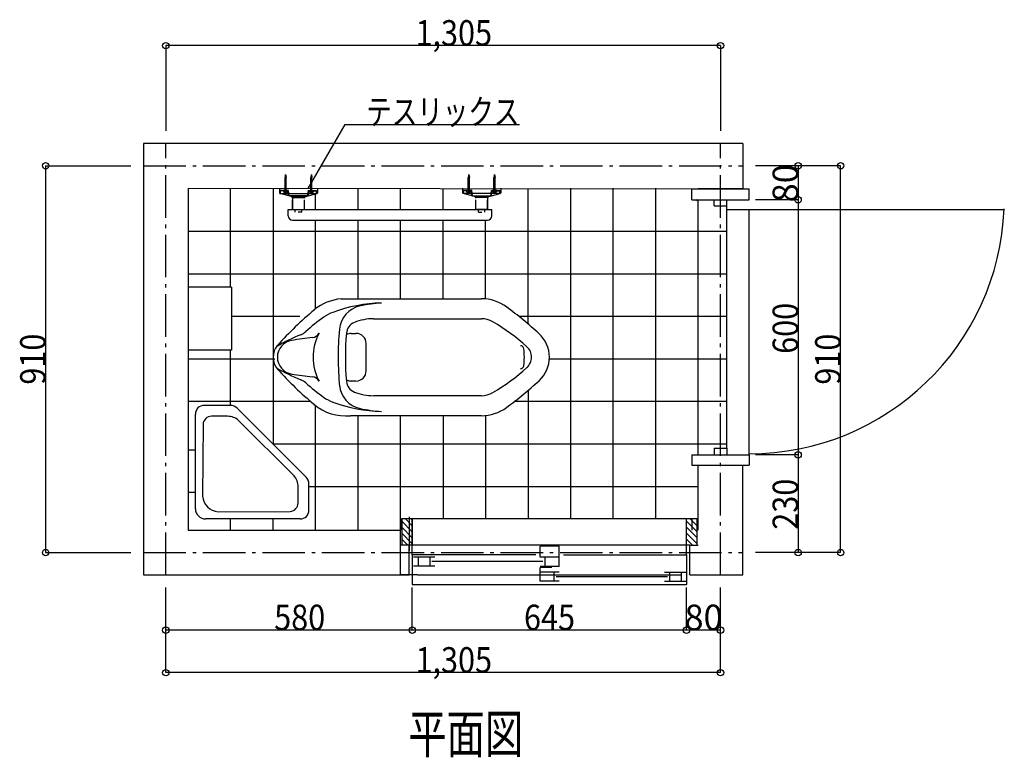
# Model space of a CAD drawing. Extents: x 1098 to 3414, y 606 to 5282.
# Drawn here: x 1098 to 3414, y 3546 to 5282 of the extents above; entities that cross this region are included whole.
import ezdxf
from ezdxf.enums import TextEntityAlignment as Align

# ---------------------------------------------------------------- set-up
doc = ezdxf.new("R2010")
doc.units = 0
doc.header["$LTSCALE"] = 20
doc.linetypes.add('CENTER', pattern=[12, 5, -0.8, 0.4, -0.8, 5])
doc.linetypes.add('DOT', pattern=[1.6, 0.4, -0.8, 0.4])
for name, color, linetype in [('1', 1, 'CONTINUOUS'), ('10', 1, 'CONTINUOUS'), ('12', 1, 'CONTINUOUS'), ('2', 1, 'CONTINUOUS'), ('3', 1, 'CONTINUOUS'), ('4', 1, 'CONTINUOUS'), ('40', 1, 'CONTINUOUS'), ('5', 1, 'CONTINUOUS'), ('50', 1, 'CONTINUOUS'), ('6', 1, 'CONTINUOUS'), ('7', 1, 'CONTINUOUS'), ('8', 1, 'CONTINUOUS')]:
    doc.layers.add(name, color=color, linetype=linetype)

msp = doc.modelspace()

# ---------------------------------------------------------------- linework, layer by layer
at = {"layer": '1', "color": 2, "linetype": 'CENTER'}
for p, q in [((1441.35036, 3975.531223), (1441.35036, 4990.531223)), ((2746.35036, 3975.531223), (2746.35036, 4990.531223))]:
    msp.add_line(p, q, dxfattribs=at)
at = {"layer": '1', "color": 4, "linetype": 'CONTINUOUS'}
for p, q in [((1725.301477, 4910.550613), (1721.301537, 4911.259853)), ((1721.696617, 4912.705773), (1724.906397, 4912.138213)), ((1721.910257, 4914.205033), (1724.795097, 4913.693473)), ((1722.202997, 4915.669293), (1724.480517, 4915.266653)), ((1785.923297, 4910.550613), (1781.923217, 4911.259853)), ((1782.318437, 4912.705773), (1785.528077, 4912.138213)), ((1782.531937, 4914.205033), (1785.416917, 4913.693473)), ((1782.824817, 4915.669293), (1785.102197, 4915.266653)), ((2152.068064, 4910.550613), (2156.068144, 4911.259853)), ((2155.672924, 4912.705773), (2152.463284, 4912.138213)), ((2155.459424, 4914.205033), (2152.574444, 4913.693473)), ((2155.166544, 4915.669293), (2152.889164, 4915.266653)), ((2212.689884, 4910.550613), (2216.689824, 4911.259853)), ((2216.294744, 4912.705773), (2213.084964, 4912.138213)), ((2216.081104, 4914.205033), (2213.196264, 4913.693473)), ((2215.788364, 4915.669293), (2213.510844, 4915.266653)), ((1725.301477, 4907.497493), (1721.301537, 4908.206733)), ((1725.301477, 4904.461383), (1721.301537, 4905.156343)), ((1725.301477, 4901.410923), (1721.301537, 4902.120093)), ((1725.301477, 4898.357803), (1721.301537, 4899.067043)), ((1725.301477, 4895.304683), (1721.301537, 4896.013923)), ((1725.301477, 4892.268363), (1721.301537, 4892.963393)), ((1725.301477, 4889.216993), (1721.301537, 4889.921193)), ((1721.696617, 4909.652723), (1724.906397, 4909.085093)), ((1721.696617, 4906.599603), (1724.906397, 4906.032043)), ((1721.696617, 4903.566083), (1724.906397, 4902.998523)), ((1721.696617, 4900.512893), (1724.906397, 4899.945403)), ((1721.696617, 4897.459773), (1724.906397, 4896.892213)), ((1721.696617, 4894.406653), (1724.906397, 4893.839093)), ((1721.696617, 4891.373203), (1724.906397, 4890.805573)), ((1721.696617, 4888.339543), (1724.906397, 4887.771983)), ((1785.923297, 4907.497493), (1781.923217, 4908.206733)), ((1785.923297, 4904.461383), (1781.923217, 4905.156343)), ((1785.923297, 4901.410923), (1781.923217, 4902.120093)), ((1785.923297, 4898.357803), (1781.923217, 4899.067043)), ((1785.923297, 4895.304683), (1781.923217, 4896.013923)), ((1785.923297, 4892.268363), (1781.923217, 4892.963393)), ((1785.923297, 4889.216993), (1781.923217, 4889.921193)), ((1782.318437, 4909.652723), (1785.528077, 4909.085093)), ((1782.318437, 4906.599603), (1785.528077, 4906.032043)), ((1782.318437, 4903.566083), (1785.528077, 4902.998523)), ((1782.318437, 4900.512893), (1785.528077, 4899.945403)), ((1782.318437, 4897.459773), (1785.528077, 4896.892213)), ((1782.318437, 4894.406653), (1785.528077, 4893.839093)), ((1782.318437, 4891.373203), (1785.528077, 4890.805573)), ((1782.318437, 4888.339543), (1785.528077, 4887.771983)), ((2152.068064, 4907.497493), (2156.068144, 4908.206733)), ((2152.068064, 4904.461383), (2156.068144, 4905.156343)), ((2152.068064, 4901.410923), (2156.068144, 4902.120093)), ((2152.068064, 4898.357803), (2156.068144, 4899.067043)), ((2152.068064, 4895.304683), (2156.068144, 4896.013923)), ((2152.068064, 4892.268363), (2156.068144, 4892.963393)), ((2152.068064, 4889.216993), (2156.068144, 4889.921193)), ((2155.672924, 4909.652723), (2152.463284, 4909.085093)), ((2155.672924, 4906.599603), (2152.463284, 4906.032043)), ((2155.672924, 4903.566083), (2152.463284, 4902.998523)), ((2155.672924, 4900.512893), (2152.463284, 4899.945403)), ((2155.672924, 4897.459773), (2152.463284, 4896.892213)), ((2155.672924, 4894.406653), (2152.463284, 4893.839093)), ((2155.672924, 4891.373203), (2152.463284, 4890.805573)), ((2155.672924, 4888.339543), (2152.463284, 4887.771983)), ((2212.689884, 4907.497493), (2216.689824, 4908.206733)), ((2212.689884, 4904.461383), (2216.689824, 4905.156343)), ((2212.689884, 4901.410923), (2216.689824, 4902.120093)), ((2212.689884, 4898.357803), (2216.689824, 4899.067043)), ((2212.689884, 4895.304683), (2216.689824, 4896.013923)), ((2212.689884, 4892.268363), (2216.689824, 4892.963393)), ((2212.689884, 4889.216993), (2216.689824, 4889.921193)), ((2216.294744, 4909.652723), (2213.084964, 4909.085093)), ((2216.294744, 4906.599603), (2213.084964, 4906.032043)), ((2216.294744, 4903.566083), (2213.084964, 4902.998523)), ((2216.294744, 4900.512893), (2213.084964, 4899.945403)), ((2216.294744, 4897.459773), (2213.084964, 4896.892213)), ((2216.294744, 4894.406653), (2213.084964, 4893.839093)), ((2216.294744, 4891.373203), (2213.084964, 4890.805573)), ((2216.294744, 4888.339543), (2213.084964, 4887.771983)), ((1720.698557, 4879.082323), (1719.051457, 4879.082323)), ((1720.698557, 4879.082323), (1721.901437, 4880.285273)), ((1725.301477, 4886.184313), (1721.301537, 4886.893553)), ((1725.301477, 4883.170463), (1721.301537, 4883.879703)), ((1721.696617, 4885.305953), (1724.906397, 4884.738393)), ((1721.696617, 4882.292033), (1724.906397, 4881.724473)), ((1721.696617, 4880.765473), (1724.906397, 4880.197983)), ((1723.908197, 4875.591283), (1722.694817, 4875.591283)), ((1722.694817, 4875.082313), (1722.694817, 4875.591283)), ((1723.908197, 4875.082313), (1722.694817, 4875.082313)), ((1723.301437, 4879.082323), (1727.551557, 4879.082323)), ((1723.908197, 4875.082313), (1723.908197, 4875.591283)), ((1725.904457, 4879.082323), (1724.701437, 4880.285273)), ((1725.904457, 4879.082323), (1727.551557, 4879.082323)), ((1781.320237, 4879.082323), (1779.673277, 4879.082323)), ((1781.320237, 4879.082323), (1782.523257, 4880.285273)), ((1785.923297, 4886.184313), (1781.923217, 4886.893553)), ((1785.923297, 4883.170463), (1781.923217, 4883.879703)), ((1782.318437, 4885.305953), (1785.528077, 4884.738393)), ((1782.318437, 4882.292033), (1785.528077, 4881.724473)), ((1782.318437, 4880.765473), (1785.528077, 4880.197983)), ((1784.530017, 4875.591283), (1783.316497, 4875.591283)), ((1783.316497, 4875.082313), (1783.316497, 4875.591283)), ((1784.530017, 4875.082313), (1783.316497, 4875.082313)), ((1783.923257, 4879.082323), (1788.173237, 4879.082323)), ((1784.530017, 4875.082313), (1784.530017, 4875.591283)), ((1786.526277, 4879.082323), (1785.323257, 4880.285273)), ((1786.526277, 4879.082323), (1788.173237, 4879.082323)), ((2154.068104, 4879.082323), (2149.818124, 4879.082323)), ((2151.465084, 4879.082323), (2149.818124, 4879.082323)), ((2151.465084, 4879.082323), (2152.668104, 4880.285273)), ((2152.068064, 4886.184313), (2156.068144, 4886.893553)), ((2152.068064, 4883.170463), (2156.068144, 4883.879703)), ((2155.672924, 4885.305953), (2152.463284, 4884.738393)), ((2155.672924, 4882.292033), (2152.463284, 4881.724473)), ((2155.672924, 4880.765473), (2152.463284, 4880.197983)), ((2153.461344, 4875.591283), (2154.674864, 4875.591283)), ((2153.461344, 4875.082313), (2153.461344, 4875.591283)), ((2153.461344, 4875.082313), (2154.674864, 4875.082313)), ((2154.674864, 4875.082313), (2154.674864, 4875.591283)), ((2156.671124, 4879.082323), (2155.468104, 4880.285273)), ((2156.671124, 4879.082323), (2158.318084, 4879.082323)), ((2214.689924, 4879.082323), (2210.439804, 4879.082323)), ((2212.086904, 4879.082323), (2210.439804, 4879.082323)), ((2212.086904, 4879.082323), (2213.289924, 4880.285273)), ((2212.689884, 4886.184313), (2216.689824, 4886.893553)), ((2212.689884, 4883.170463), (2216.689824, 4883.879703)), ((2216.294744, 4885.305953), (2213.084964, 4884.738393)), ((2216.294744, 4882.292033), (2213.084964, 4881.724473)), ((2216.294744, 4880.765473), (2213.084964, 4880.197983)), ((2214.083164, 4875.591283), (2215.296544, 4875.591283)), ((2214.083164, 4875.082313), (2214.083164, 4875.591283)), ((2214.083164, 4875.082313), (2215.296544, 4875.082313)), ((2215.296544, 4875.082313), (2215.296544, 4875.591283)), ((2217.292804, 4879.082323), (2216.089924, 4880.285273)), ((2217.292804, 4879.082323), (2218.939904, 4879.082323))]:
    msp.add_line(p, q, dxfattribs=at)
at = {"layer": '1', "color": 2, "linetype": 'CONTINUOUS'}
for p, q in [((2691.195552, 4858.678409), (2688.548365, 4855.531223)), ((2021.35036, 4077.099765), (1996.35036, 4102.099765)), ((2021.35036, 4091.241901), (2004.561039, 4108.031223)), ((2021.35036, 4105.384036), (2018.703174, 4108.031223)), ((2691.195552, 4077.099765), (2666.345552, 4102.099765)), ((2691.195552, 4091.241901), (2674.40623, 4108.031223)), ((2021.35036, 4062.957629), (1996.35036, 4087.957629)), ((2691.195552, 4062.957629), (2666.345552, 4087.957629)), ((2021.35036, 4048.815494), (1996.35036, 4073.815494)), ((2010.492496, 4045.531223), (1996.35036, 4059.673358)), ((2691.195552, 4048.815494), (2666.345552, 4073.815494)), ((2680.337687, 4045.531223), (2666.345552, 4059.673358)), ((2673.85036, 4045.531223), (2013.70036, 4045.531223)), ((2033.70036, 3975.531223), (2654.00036, 3975.531223))]:
    msp.add_line(p, q, dxfattribs=at)
at = {"layer": '1', "color": 6, "linetype": 'CONTINUOUS'}
for p, q in [((1593.294944, 4374.270982), (1531.870945, 4374.270982)), ((1771.475817, 4205.699863), (1609.715821, 4367.475859)), ((1511.070946, 4131.070987), (1511.070946, 4353.470982)), ((1586.734944, 4348.670982), (1548.670945, 4348.670982)), ((1743.03894, 4208.750985), (1612.766943, 4339.038982)), ((1529.038945, 4330.206983), (1527.966945, 4160.382986)), ((1752.67094, 4144.974987), (1752.67094, 4182.734986)), ((1778.27094, 4127.870987), (1778.27094, 4189.294986)), ((1564.414944, 4123.950987), (1734.222941, 4125.038987)), ((1757.47094, 4107.070988), (1535.070945, 4107.070988))]:
    msp.add_line(p, q, dxfattribs=at)
at = {"layer": '1', "color": 5, "linetype": 'CONTINUOUS'}
for p, q in [((1996.35036, 4108.031223), (1996.35036, 4045.531223)), ((1996.35036, 4108.031223), (2021.35036, 4108.031223)), ((2021.35036, 4108.031223), (2021.35036, 4045.531223)), ((2666.345552, 4108.031223), (2691.195552, 4108.031223)), ((2666.345552, 4045.531223), (2666.345552, 4108.031223)), ((2691.195552, 4045.531223), (2691.195552, 4108.031223)), ((2013.70036, 4045.531223), (1993.70036, 4045.531223)), ((2013.70036, 3975.531223), (2013.70036, 4045.531223)), ((2673.85036, 3975.531223), (2673.85036, 4045.531223)), ((2673.85036, 4045.531223), (2693.85036, 4045.531223))]:
    msp.add_line(p, q, dxfattribs=at)
at = {"layer": '1', "color": 7, "linetype": 'CONTINUOUS'}
msp.add_line((2033.70036, 3975.531223), (1993.70036, 3975.531223), dxfattribs=at)
at = {"layer": '1', "color": 6, "linetype": 'CONTINUOUS'}
for centre, radius, start, end in [((1531.870945, 4353.470982), 20.8, 90, 180), ((1593.322257, 4351.082296), 23.183999, 45, 90), ((1548.974945, 4328.670983), 20, 90, 175.57), ((1586.734944, 4308.670983), 39.983999, 49.4, 90), ((1712.670941, 4182.734986), 39.999999, 360, 40.59), ((1755.07094, 4189.294986), 23.199999, 360, 45), ((1755.07094, 4189.294986), 23.199999, 360, 45), ((1567.070944, 4163.070986), 39.199999, 183.31, 266.54), ((1535.070945, 4131.070987), 23.999999, 179.99, 270), ((1732.670941, 4144.974987), 20, 274.42, 360), ((1757.47094, 4127.870987), 20.8, 270, 360)]:
    msp.add_arc(centre, radius, start, end, dxfattribs=at)
at = {"layer": '10', "color": 3, "linetype": 'CENTER'}
msp.add_line((2013.706628, 4112.121486), (2013.706628, 4031.987516), dxfattribs=at)
at = {"layer": '12', "color": 4, "linetype": 'CONTINUOUS'}
for p, q in [((1723.301437, 4917.082313), (1721.901437, 4910.082313)), ((1721.901437, 4879.082323), (1721.901437, 4910.082313)), ((1721.901437, 4910.082313), (1724.701437, 4910.082313)), ((1723.301437, 4917.082313), (1724.701437, 4910.082313)), ((1724.701437, 4879.082323), (1724.701437, 4910.082313)), ((1783.923257, 4917.082313), (1782.523257, 4910.082313)), ((1782.523257, 4879.082323), (1782.523257, 4910.082313)), ((1782.523257, 4910.082313), (1785.323257, 4910.082313)), ((1783.923257, 4917.082313), (1785.323257, 4910.082313)), ((1785.323257, 4879.082323), (1785.323257, 4910.082313)), ((2154.068104, 4917.082313), (2152.668104, 4910.082313)), ((2152.668104, 4879.082323), (2152.668104, 4910.082313)), ((2155.468104, 4910.082313), (2152.668104, 4910.082313)), ((2154.068104, 4917.082313), (2155.468104, 4910.082313)), ((2155.468104, 4879.082323), (2155.468104, 4910.082313)), ((2214.689924, 4917.082313), (2213.289924, 4910.082313)), ((2213.289924, 4879.082323), (2213.289924, 4910.082313)), ((2216.089924, 4910.082313), (2213.289924, 4910.082313)), ((2214.689924, 4917.082313), (2216.089924, 4910.082313)), ((2216.089924, 4879.082323), (2216.089924, 4910.082313)), ((1730.225417, 4880.082343), (1708.612357, 4880.082343)), ((1730.225417, 4879.082323), (1708.612357, 4879.082323)), ((1717.596577, 4880.129453), (1729.096597, 4880.129453)), ((1717.596577, 4879.329563), (1717.596577, 4880.129453)), ((1717.596577, 4879.329563), (1729.096597, 4879.329563)), ((1719.051457, 4879.082323), (1727.551557, 4879.082323)), ((1719.051457, 4879.082323), (1719.051457, 4876.082333)), ((1719.051457, 4876.082333), (1719.051457, 4879.082323)), ((1727.551557, 4876.082333), (1719.051457, 4876.082333)), ((1720.596637, 4879.329563), (1720.596637, 4880.129453)), ((1726.096677, 4879.329563), (1726.096677, 4880.129453)), ((1727.551557, 4879.082323), (1727.551557, 4876.082333)), ((1727.551557, 4876.082333), (1727.551557, 4879.082323)), ((1729.096597, 4879.329563), (1729.096597, 4880.129453)), ((1730.225417, 4867.432013), (1730.225417, 4879.977063)), ((1731.937057, 4867.084323), (1730.312357, 4880.082343)), ((1731.943217, 4866.988703), (1731.943217, 4866.959233)), ((1775.262997, 4867.094123), (1775.262997, 4867.064583)), ((1775.269157, 4867.189603), (1776.893857, 4880.187623)), ((1776.880697, 4880.082343), (1796.112357, 4880.082343)), ((1776.880697, 4879.082323), (1796.112357, 4879.082323)), ((1776.980937, 4867.537363), (1776.980937, 4880.082343)), ((1778.214757, 4880.129453), (1789.714777, 4880.129453)), ((1778.214757, 4879.329563), (1778.214757, 4880.129453)), ((1778.214757, 4879.329563), (1789.714777, 4879.329563)), ((1779.673277, 4879.082323), (1788.173237, 4879.082323)), ((1779.673277, 4879.082323), (1779.673277, 4876.082333)), ((1779.673277, 4876.082333), (1779.673277, 4879.082323)), ((1788.173237, 4876.082333), (1779.673277, 4876.082333)), ((1781.214677, 4879.329563), (1781.214677, 4880.129453)), ((1786.714717, 4879.329563), (1786.714717, 4880.129453)), ((1788.173237, 4879.082323), (1788.173237, 4876.082333)), ((1788.173237, 4876.082333), (1788.173237, 4879.082323)), ((1789.714777, 4879.329563), (1789.714777, 4880.129453)), ((1796.112357, 4872.474603), (1796.112357, 4880.082343)), ((2141.879004, 4872.474603), (2141.879004, 4880.082343)), ((2161.110664, 4880.082343), (2141.879004, 4880.082343)), ((2161.110664, 4879.082323), (2141.879004, 4879.082323)), ((2159.776604, 4880.129453), (2148.276584, 4880.129453)), ((2148.276584, 4879.329563), (2148.276584, 4880.129453)), ((2159.776604, 4879.329563), (2148.276584, 4879.329563)), ((2158.318084, 4879.082323), (2149.818124, 4879.082323)), ((2149.818124, 4879.082323), (2149.818124, 4876.082333)), ((2149.818124, 4876.082333), (2149.818124, 4879.082323)), ((2149.818124, 4876.082333), (2158.318084, 4876.082333)), ((2151.276644, 4879.329563), (2151.276644, 4880.129453)), ((2156.776684, 4879.329563), (2156.776684, 4880.129453)), ((2158.318084, 4879.082323), (2158.318084, 4876.082333)), ((2158.318084, 4876.082333), (2158.318084, 4879.082323)), ((2159.776604, 4879.329563), (2159.776604, 4880.129453)), ((2161.010424, 4867.537363), (2161.010424, 4880.082343)), ((2162.722204, 4867.189603), (2161.097504, 4880.187623)), ((2162.728364, 4867.094123), (2162.728364, 4867.064583)), ((2206.048144, 4866.988703), (2206.048144, 4866.959233)), ((2206.054304, 4867.084323), (2207.679004, 4880.082343)), ((2207.765944, 4880.082343), (2229.379004, 4880.082343)), ((2207.765944, 4867.432013), (2207.765944, 4879.977063)), ((2207.765944, 4879.082323), (2229.379004, 4879.082323)), ((2220.394784, 4880.129453), (2208.894764, 4880.129453)), ((2208.894764, 4879.329563), (2208.894764, 4880.129453)), ((2220.394784, 4879.329563), (2208.894764, 4879.329563)), ((2218.939904, 4879.082323), (2210.439804, 4879.082323)), ((2210.439804, 4879.082323), (2210.439804, 4876.082333)), ((2210.439804, 4876.082333), (2210.439804, 4879.082323)), ((2210.439804, 4876.082333), (2218.939904, 4876.082333)), ((2211.894684, 4879.329563), (2211.894684, 4880.129453)), ((2217.394724, 4879.329563), (2217.394724, 4880.129453)), ((2218.939904, 4879.082323), (2218.939904, 4876.082333)), ((2218.939904, 4876.082333), (2218.939904, 4879.082323)), ((2220.394784, 4879.329563), (2220.394784, 4880.129453))]:
    msp.add_line(p, q, dxfattribs=at)
at = {"layer": '12', "color": 4, "linetype": 'CENTER'}
for p, q in [((1723.301437, 4876.082333), (1723.301437, 4917.082313)), ((1723.301437, 4917.082313), (1723.301437, 4877.575293)), ((1783.923257, 4876.082333), (1783.923257, 4917.082313)), ((1783.923257, 4917.082313), (1783.923257, 4877.575293)), ((2154.068104, 4876.082333), (2154.068104, 4917.082313)), ((2154.068104, 4917.082313), (2154.068104, 4877.575293)), ((2214.689924, 4876.082333), (2214.689924, 4917.082313)), ((2214.689924, 4917.082313), (2214.689924, 4877.575293))]:
    msp.add_line(p, q, dxfattribs=at)
at = {"layer": '12', "color": 4, "linetype": 'CONTINUOUS'}
for centre in [(1723.301437, 4884.613583), (1783.923257, 4884.613583), (2154.068104, 4884.613583), (2214.689924, 4884.613583)]:
    msp.add_arc(centre, 9.53134, 243.51896, 296.48104, dxfattribs=at)
at = {"layer": '2', "color": 5, "linetype": 'CONTINUOUS'}
for p, q in [((1676.35036, 4990.531223), (1388.85036, 4990.531223)), ((1388.85036, 4990.531223), (1388.85036, 3975.531223)), ((1493.85036, 4885.619328), (2678.85036, 4883.531223)), ((1493.85036, 4885.619328), (1493.85036, 4080.531223)), ((2678.85036, 4883.531223), (2813.85036, 4883.531223)), ((2678.85036, 4233.531223), (2813.85036, 4233.531223)), ((2693.85036, 4080.531223), (2693.85036, 4233.531223)), ((2798.85036, 3975.531223), (2798.85036, 4233.531223)), ((1493.85036, 4080.531223), (1993.70036, 4080.531223)), ((1993.70036, 3975.531223), (1993.70036, 4080.531223)), ((1388.85036, 3975.531223), (2013.70036, 3975.531223)), ((2673.85036, 3975.531223), (2798.85036, 3975.531223))]:
    msp.add_line(p, q, dxfattribs=at)
at = {"layer": '3', "color": 5, "linetype": 'CONTINUOUS'}
for p, q in [((2798.85036, 4990.531223), (1676.35036, 4990.531223)), ((2798.85036, 4990.531223), (2798.85036, 4883.531223)), ((2678.85036, 4858.031223), (2678.85036, 4883.531223)), ((2798.85036, 4883.531223), (2693.85036, 4883.531223)), ((2798.85036, 4883.531223), (2813.85036, 4883.531223)), ((2813.85036, 4858.031223), (2813.85036, 4883.531223)), ((2678.85036, 4858.031223), (2813.85036, 4858.031223)), ((2731.35036, 4843.531223), (2731.35036, 4858.531223)), ((2731.35036, 4843.531223), (2761.35036, 4843.531223)), ((2761.35036, 4843.531223), (2761.35036, 4858.531223)), ((2731.35036, 4273.531223), (2761.35036, 4273.531223)), ((2731.35036, 4273.531223), (2731.35036, 4258.531223)), ((2761.35036, 4273.531223), (2761.35036, 4258.531223)), ((2678.85036, 4258.031223), (2678.85036, 4233.531223)), ((2678.85036, 4258.031223), (2813.85036, 4258.031223)), ((2813.85036, 4258.031223), (2813.85036, 4233.531223)), ((2678.85036, 4105.531223), (2678.85036, 4080.531223)), ((2328.700208, 4007.031236), (2067.200352, 4007.031236)), ((2376.7002, 4023.031233), (2666.350051, 4023.031233))]:
    msp.add_line(p, q, dxfattribs=at)
at = {"layer": '3', "color": 6, "linetype": 'CONTINUOUS'}
for p, q in [((2021.35036, 4108.031223), (2666.350051, 4108.031223)), ((2021.35036, 4023.031233), (2021.35036, 4108.031223)), ((2666.350051, 4023.031233), (2666.350051, 4108.031223)), ((2366.700202, 4043.03123), (2321.70021, 4043.03123)), ((2321.70021, 4017.031234), (2321.70021, 4043.03123)), ((2366.700202, 3995.031238), (2366.700202, 4043.03123)), ((2311.700212, 4023.031233), (2021.35036, 4023.031233)), ((2036.350358, 4023.031233), (2021.35036, 4023.031233)), ((2021.35036, 4023.031233), (2021.35036, 3953.031246)), ((2074.200351, 4017.031234), (2024.35036, 4017.031234)), ((2035.350358, 4017.031234), (2035.350358, 3996.031238)), ((2062.200353, 4017.031234), (2062.200353, 3996.031238)), ((2366.700202, 4017.031234), (2321.70021, 4017.031234)), ((2333.700208, 3995.031238), (2333.700208, 4017.031234)), ((2666.350051, 4023.031233), (2666.350051, 3953.031246)), ((2074.200351, 3996.031238), (2024.35036, 3996.031238)), ((2366.700202, 3995.031238), (2321.70021, 3995.031238)), ((2349.700205, 3993.031239), (2321.70021, 3993.031239)), ((2321.70021, 3961.031244), (2321.70021, 3993.031239)), ((2366.700202, 3982.031241), (2321.70021, 3982.031241)), ((2366.700202, 3961.031244), (2321.70021, 3961.031244)), ((2354.700204, 3961.031244), (2354.700204, 3982.031241)), ((2359.700203, 3972.031242), (2621.350059, 3972.031242)), ((2614.35006, 3982.031241), (2664.350051, 3982.031241)), ((2614.35006, 3961.031244), (2664.350051, 3961.031244)), ((2626.350058, 3982.031241), (2626.350058, 3961.031244)), ((2653.350053, 3982.031241), (2653.350053, 3961.031244)), ((2021.35036, 3953.031246), (2666.350051, 3953.031246))]:
    msp.add_line(p, q, dxfattribs=at)
at = {"layer": '4', "color": 2, "linetype": 'CENTER'}
for p, q in [((1388.85036, 4938.031223), (2798.85036, 4938.031223)), ((1388.85036, 4028.031223), (2798.85036, 4028.031223))]:
    msp.add_line(p, q, dxfattribs=at)
at = {"layer": '4', "color": 6, "linetype": 'CONTINUOUS'}
for p, q in [((2761.35036, 4273.531223), (2761.35036, 4843.531223)), ((3413.85036, 4834.643265), (2761.35036, 4834.643265)), ((2813.85036, 4258.031223), (2813.85036, 4834.643265))]:
    msp.add_line(p, q, dxfattribs=at)
msp.add_arc((2813.85036, 4860.531223), 600, 270, 357.720072, dxfattribs=at)
at = {"layer": '40', "color": 4, "linetype": 'CONTINUOUS'}
for p, q in [((1708.612357, 4885.082303), (1708.612357, 4874.566763)), ((1708.637417, 4885.082303), (1708.637417, 4874.566763)), ((1709.358417, 4873.082343), (1797.822877, 4873.082343)), ((1711.137397, 4872.449823), (1711.137397, 4880.082343)), ((1775.217497, 4867.082293), (1731.936497, 4867.082293)), ((1771.342437, 4866.082343), (1735.811417, 4866.082343)), ((1738.151517, 4865.082323), (1768.974057, 4865.082323)), ((1739.028057, 4864.082303), (1768.128457, 4864.082303)), ((1767.612417, 4865.082323), (1739.612417, 4865.082323)), ((1798.612337, 4885.082303), (1798.612337, 4874.595393)), ((2139.379024, 4885.082303), (2139.379024, 4874.595393)), ((2228.632944, 4873.082343), (2140.168484, 4873.082343)), ((2162.773864, 4867.082293), (2206.054864, 4867.082293)), ((2166.648924, 4866.082343), (2202.179944, 4866.082343)), ((2199.839844, 4865.082323), (2169.017304, 4865.082323)), ((2198.963304, 4864.082303), (2169.862904, 4864.082303)), ((2170.378944, 4865.082323), (2198.378944, 4865.082323)), ((2226.853964, 4872.449823), (2226.853964, 4880.082343)), ((2229.353944, 4885.082303), (2229.353944, 4874.566763)), ((2229.379004, 4885.082303), (2229.379004, 4874.566763)), ((1739.466397, 4863.082213), (1767.731557, 4863.082213)), ((1739.612417, 4835.082073), (1739.612417, 4857.666406)), ((1767.612417, 4835.082073), (1767.612417, 4857.666406)), ((2198.524964, 4863.082213), (2170.259804, 4863.082213)), ((2170.378944, 4835.082073), (2170.378944, 4857.666406)), ((2198.378944, 4835.082073), (2198.378944, 4857.666406)), ((1739.612417, 4835.082213), (1767.612417, 4835.082213)), ((2198.378944, 4835.082213), (2170.378944, 4835.082213))]:
    msp.add_line(p, q, dxfattribs=at)
at = {"layer": '40', "color": 3, "linetype": 'DOT'}
for p, q in [((1746.112337, 4829.082093), (1746.112337, 4835.082213)), ((1761.112357, 4829.082093), (1746.112337, 4829.082093)), ((1761.112357, 4829.082093), (1761.112357, 4835.082213)), ((2176.879004, 4829.082093), (2176.879004, 4835.082213)), ((2176.879004, 4829.082093), (2191.879024, 4829.082093)), ((2191.879024, 4829.082093), (2191.879024, 4835.082213))]:
    msp.add_line(p, q, dxfattribs=at)
at = {"layer": '40', "color": 6, "linetype": 'CONTINUOUS'}
msp.add_line((1595.85023, 4652.041056), (1595.85023, 4504.54605), dxfattribs=at)
at = {"layer": '40', "color": 4, "linetype": 'CONTINUOUS'}
for centre, start, end in [((1710.614077, 4874.655033), 180, 255.930352), ((1796.612437, 4874.698083), 284.470295, 360), ((2141.378924, 4874.698083), 180, 255.529705), ((2227.377284, 4874.655033), 284.069648, 360)]:
    msp.add_arc(centre, 2.00004, start, end, dxfattribs=at)
at = {"layer": '5', "color": 3, "linetype": 'CONTINUOUS'}
for p, q in [((1441.35036, 5220.531223), (1441.35036, 5020.531223)), ((2746.35036, 5220.531223), (1441.35036, 5220.531223)), ((2746.35036, 5220.531223), (2746.35036, 5020.531223)), ((1776.490596, 4884.85871), (1863.093136, 5034.85871)), ((1863.093136, 5034.85871), (2273.093136, 5034.85871)), ((1158.85036, 4938.031223), (1358.85036, 4938.031223)), ((1158.85036, 4938.031223), (1158.85036, 4028.031223)), ((3028.85036, 4938.031223), (2828.85036, 4938.031223)), ((2928.85036, 4938.031223), (2928.85036, 4858.031223)), ((3028.85036, 4028.031223), (3028.85036, 4938.031223)), ((2928.85036, 4858.031223), (2828.85036, 4858.031223)), ((2928.85036, 4858.031223), (2928.85036, 4258.031223)), ((2928.85036, 4258.031223), (2828.85036, 4258.031223)), ((2928.85036, 4258.031223), (2928.85036, 4028.031223)), ((1158.85036, 4028.031223), (1358.85036, 4028.031223)), ((3028.85036, 4028.031223), (2828.85036, 4028.031223)), ((1441.35036, 3745.531223), (1441.35036, 3945.531223)), ((2021.35036, 3845.531223), (2021.35036, 3945.531223)), ((2666.350051, 3845.531223), (2666.350051, 3945.531223)), ((2746.35036, 3745.531223), (2746.35036, 3945.531223)), ((2021.35036, 3845.531223), (1441.35036, 3845.531223)), ((2666.350051, 3845.531223), (2021.35036, 3845.531223)), ((2746.35036, 3845.531223), (2666.350051, 3845.531223)), ((2746.35036, 3745.531223), (1441.35036, 3745.531223))]:
    msp.add_line(p, q, dxfattribs=at)
at = {"layer": '5', "color": 6, "linetype": 'CONTINUOUS'}
for p, q in [((1595.85023, 4652.041056), (1493.85036, 4652.041056)), ((1854.09036, 4625.091106), (2183.84936, 4625.091106)), ((1929.75036, 4578.086106), (2183.84936, 4578.086106)), ((1877.85236, 4543.588106), (1888.85436, 4543.588106)), ((1912.85436, 4455.589106), (1912.85436, 4519.588106)), ((1595.85023, 4504.54605), (1493.85036, 4504.54605)), ((1866.19236, 4434.620106), (1865.97536, 4434.739106)), ((1888.85436, 4431.590106), (1877.85236, 4431.590106)), ((2183.84936, 4397.084106), (1930.76436, 4397.084106)), ((2183.84936, 4350.086106), (1875.61236, 4350.086106))]:
    msp.add_line(p, q, dxfattribs=at)
at = {"layer": '5', "color": 3, "linetype": 'CONTINUOUS'}
for centre in [(1441.35036, 5220.531223), (2746.35036, 5220.531223), (1158.85036, 4938.031223), (2928.85036, 4938.031223), (3028.85036, 4938.031223), (2928.85036, 4858.031223), (2928.85036, 4258.031223), (1158.85036, 4028.031223), (2928.85036, 4028.031223), (3028.85036, 4028.031223), (1441.35036, 3845.531223), (2021.35036, 3845.531223), (2666.350051, 3845.531223), (2746.35036, 3845.531223), (1441.35036, 3745.531223), (2746.35036, 3745.531223)]:
    msp.add_circle(centre, 7.5, dxfattribs=at)
at = {"layer": '5', "color": 6, "linetype": 'CONTINUOUS'}
for centre, radius, start, end in [((1864.84836, 4509.587106), 115.99999, 95.322, 129.63301), ((1958.31336, 4255.215106), 359.99995, 91.505, 110.194), ((1967.08936, 4295.606106), 319.99999, 93.268, 102.402), ((2183.84936, 4525.089106), 99.999998, 53.76501, 90), ((2301.82436, 3983.355106), 799.99998, 129.695, 138.30601), ((1864.84836, 4509.587106), 88.999998, 110.09201, 125.79701), ((1911.67836, 4547.591106), 61.999901, 102.402, 174.604), ((1710.98236, 3879.805106), 899.99979, 47.45201, 53.76501), ((2104.56436, 4175.727106), 499.99996, 125.65701, 131.91101), ((1896.16836, 4541.586106), 30.000096, 111.90901, 175.083), ((1929.75036, 4458.088106), 120, 90, 111.90901), ((2183.84936, 4525.089106), 52.999998, 59.52301, 90), ((1957.14436, 4139.850106), 499.99996, 48.12701, 59.52301), ((1948.68236, 4077.947106), 499.99996, 112.277, 119.492), ((1743.84936, 4577.589106), 39.999999, 292.1069, 311.91101), ((1784.35936, 4553.540106), 20.000099, 276.218109, 331.8981), ((1907.85036, 4487.589106), 120, 151.915, 208.073013), ((2546.85336, 4487.589106), 700.00006, 174.604, 185.656006), ((2523.85436, 4487.589106), 660, 175.083, 184.917007), ((1877.85236, 4519.588106), 23.999993, 90, 119.66801), ((1888.85436, 4519.588106), 23.999993, 0, 90), ((2268.85236, 4487.589106), 74.999882, 312.5485, 48.12701), ((1743.84936, 4487.589106), 39.999999, 99.04901, 260.951202), ((1894.83936, 3539.541106), 999.99905, 96.218, 99.04901), ((1735.84936, 4487.589106), 41.999998, 138.21501, 221.698013), ((2275.57836, 4506.591106), 7.999999, 7.68901, 90), ((2134.84936, 4487.589106), 149.99999, 352.31056, 7.68901), ((2268.85236, 4487.589106), 33, 311.3711, 48.12701), ((1948.68236, 4897.227106), 499.99897, 240.50801, 247.723007), ((2301.82436, 4991.819106), 799.99998, 221.694, 230.305007), ((1894.83936, 5435.640106), 999.99905, 260.951309, 263.782012), ((1888.85436, 4455.589106), 23.999993, 270, 0), ((1957.14436, 4835.328106), 499.99996, 300.47671, 311.87271), ((2275.57836, 4468.586106), 7.9999, 270.001708, 352.3113), ((1743.84936, 4397.588106), 39.999999, 48.089, 67.893), ((2104.56436, 4799.451106), 499.99897, 228.089004, 234.343002), ((1784.35936, 4421.651106), 19.999999, 28.10301, 83.78201), ((1877.85236, 4455.589106), 23.999993, 240.925003, 270), ((1896.16836, 4433.591106), 29.999901, 184.917007, 248.091003), ((1710.98236, 5095.369106), 899.99979, 306.23471, 312.5485), ((1911.67836, 4427.586106), 61.999996, 185.396011, 257.598007), ((1929.75036, 4517.090106), 120, 248.091003, 270), ((2183.84936, 4450.088106), 52.999899, 270, 300.4766), ((1864.84836, 4465.591106), 88.999909, 234.203002, 249.908004), ((1958.31336, 4719.970106), 359.99995, 249.847, 268.498809), ((1864.84836, 4465.591106), 115.99999, 230.223007, 275.322204), ((1967.08936, 4679.565106), 319.99999, 257.598007, 266.732406), ((2183.84936, 4450.088106), 99.999881, 270, 306.23471)]:
    msp.add_arc(centre, radius, start, end, dxfattribs=at)
at = {"layer": '50', "color": 4, "linetype": 'CENTER'}
for p, q in [((1723.346657, 4879.329563), (1723.346657, 4881.451543)), ((1783.964697, 4879.329563), (1783.964697, 4881.451543)), ((2154.026664, 4879.329563), (2154.026664, 4881.451543)), ((2214.644704, 4879.329563), (2214.644704, 4881.451543))]:
    msp.add_line(p, q, dxfattribs=at)
at = {"layer": '6', "color": 3, "linetype": 'CONTINUOUS'}
for p, q in [((1593.831798, 4652.041056), (1593.831798, 4885.531223)), ((1693.831798, 4885.531223), (1693.831798, 4283.351561)), ((1793.831798, 4835.082073), (1793.831798, 4871.885953)), ((1893.831798, 4835.082073), (1893.831798, 4884.914515)), ((1993.831798, 4835.082073), (1993.831798, 4884.738304)), ((2093.831798, 4835.082073), (2093.831798, 4884.562092)), ((2293.831798, 4565.604952), (2293.831798, 4884.209669)), ((2393.831798, 4108.031223), (2393.831798, 4885.531223)), ((2493.831798, 4108.031223), (2493.831798, 4885.531223)), ((2593.831798, 4108.031223), (2593.831798, 4885.531223)), ((2693.831798, 4258.531223), (2693.831798, 4858.031223)), ((1793.831798, 4602.910419), (1793.831798, 4810.040232)), ((1893.831798, 4625.091106), (1893.831798, 4810.040232)), ((1993.831798, 4625.091106), (1993.831798, 4810.040232)), ((2093.831798, 4625.091106), (2093.831798, 4810.040232)), ((1593.831798, 4374.270982), (1593.831798, 4504.54605)), ((2293.831798, 4409.594977), (2293.831798, 4108.031223)), ((1793.831798, 4080.531223), (1793.831798, 4372.707199)), ((1893.831798, 4080.531223), (1893.831798, 4350.086106)), ((1993.831798, 4080.531223), (1993.831798, 4350.086106)), ((2093.831798, 4350.086106), (2093.831798, 4108.031223)), ((1593.831798, 4080.531223), (1593.831798, 4107.070988)), ((1693.831798, 4080.531223), (1693.831798, 4107.070988)), ((1993.981798, 4080.531223), (1993.981798, 4108.031223))]:
    msp.add_line(p, q, dxfattribs=at)
at = {"layer": '6', "color": 6, "linetype": 'CONTINUOUS'}
for p, q in [((2193.831798, 4625.091106), (2193.831798, 4810.040232)), ((2193.831798, 4350.086106), (2193.831798, 4108.031223))]:
    msp.add_line(p, q, dxfattribs=at)
at = {"layer": '6', "color": 2, "linetype": 'CONTINUOUS'}
for p, q in [((2761.35036, 4783.031223), (1493.85036, 4783.031223)), ((2761.35036, 4683.031223), (1493.85036, 4683.031223)), ((1757.131279, 4583.031223), (1595.85023, 4583.031223)), ((2761.35036, 4583.031223), (2272.815767, 4583.031223)), ((1698.049608, 4483.031223), (1493.85036, 4483.031223)), ((2761.35036, 4483.031223), (2343.713619, 4483.031223)), ((1782.808675, 4383.031223), (1493.85036, 4383.031223)), ((2761.35036, 4383.031223), (2261.049959, 4383.031223)), ((1511.070946, 4269.281223), (1493.85036, 4269.281223)), ((2761.35036, 4283.031223), (1694.152105, 4283.031223)), ((1511.070946, 4169.281223), (1493.85036, 4169.281223)), ((2693.85036, 4183.031223), (1778.27094, 4183.031223))]:
    msp.add_line(p, q, dxfattribs=at)
at = {"layer": '7', "color": 4, "linetype": 'CONTINUOUS'}
for p, q in [((1739.612417, 4865.132282), (1739.612417, 4835.082073)), ((1729.595681, 4820.056968), (1729.595681, 4835.082073)), ((1729.595681, 4835.082073), (2208.395681, 4835.082073)), ((2208.395681, 4820.056968), (2208.395681, 4835.082073)), ((1739.612417, 4810.040232), (2198.378944, 4810.040232))]:
    msp.add_line(p, q, dxfattribs=at)
at = {"layer": '7', "color": 3, "linetype": 'CONTINUOUS'}
msp.add_line((2198.378944, 4865.132282), (2198.378944, 4835.082073), dxfattribs=at)
at = {"layer": '7', "color": 4, "linetype": 'CONTINUOUS'}
for centre, start, end in [((1739.612417, 4820.056968), 180, 270), ((2198.378944, 4820.056968), 270, 360)]:
    msp.add_arc(centre, 10.016736, start, end, dxfattribs=at)
at = {"layer": '8', "color": 4, "linetype": 'CONTINUOUS'}
for p, q in [((1736.611937, 4865.875703), (1710.116377, 4872.713233)), ((1770.424177, 4865.845253), (1797.155217, 4872.743613)), ((2167.567184, 4865.845253), (2140.836144, 4872.743613)), ((2201.379424, 4865.875703), (2227.874984, 4872.713233))]:
    msp.add_line(p, q, dxfattribs=at)
for centre, start, end in [((1735.617937, 4861.995463), 360, 75.529706), ((1771.580157, 4862.046353), 104.470294, 180), ((2166.411204, 4862.046353), 360, 75.529706), ((2202.373424, 4861.995463), 104.470294, 180)]:
    msp.add_arc(centre, 4.00008, start, end, dxfattribs=at)

# ---------------------------------------------------------------- texts
at = {"layer": '5', "color": 3, "linetype": 'CONTINUOUS', "style": ''}
for s, rotation, width, p, p2 in [('1,305', 360, 0.6, (2028.85036, 5220.531223), (2208.85036, 5220.531223)), ('80', 90, 0.75, (2928.85036, 4851.781223), (2928.85036, 4941.781223)), ('600', 90, 0.666667, (2928.85036, 4495.531223), (2928.85036, 4615.531223)), ('910', 90, 0.666667, (1158.85036, 4423.031223), (1158.85036, 4543.031223)), ('910', 90, 0.666667, (3028.85036, 4423.031223), (3028.85036, 4543.031223)), ('230', 90, 0.666667, (2928.85036, 4081.781223), (2928.85036, 4201.781223)), ('580', 360, 0.666667, (1696.42536, 3845.531223), (1816.42536, 3845.531223)), ('645', 360, 0.666667, (2284.000206, 3845.531223), (2404.000206, 3845.531223)), ('80', 360, 0.75, (2661.425206, 3845.531223), (2751.425206, 3845.531223)), ('1,305', 360, 0.6, (2028.85036, 3745.531223), (2208.85036, 3745.531223))]:
    msp.add_text(s, height=60, rotation=rotation, dxfattribs=dict(at, width=width)).set_placement(p, p2, align=Align.FIT)
at = {"layer": '5', "color": 3, "linetype": 'CONTINUOUS', "style": '', "width": 0.837}
for s, height, p, p2 in [('テスリックス', 60, (1913.093136, 5034.85871), (2273.093136, 5034.85871)), ('平面図', 90, (2011.920905, 3556.233886), (2281.920905, 3556.233886))]:
    msp.add_text(s, height=height, dxfattribs=at).set_placement(p, p2, align=Align.FIT)

doc.saveas('drawing.dxf')
